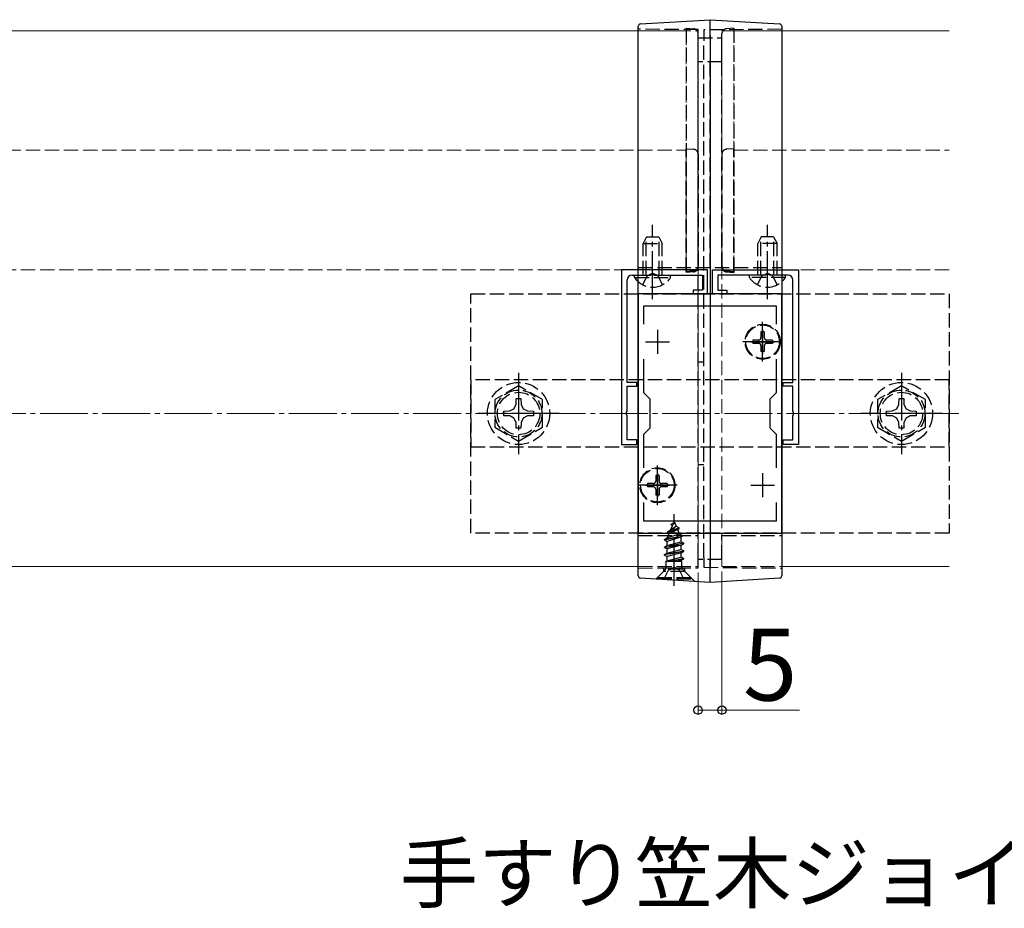
# Model space of a CAD drawing. Extents: x 175 to 1925, y 210 to 2807.
# Drawn here: x 1348 to 1554, y 1940 to 2126 of the extents above; entities that cross this region are included whole.
import ezdxf

# ---------------------------------------------------------------- set-up
doc = ezdxf.new("R2010")
doc.units = 0
doc.linetypes.add('YCENTER_1', pattern=[13, 10, -1, 1, -1])
doc.linetypes.add('YHIDDEN_1', pattern=[4, 3, -1])
for name, color, linetype, lineweight in [('USER1', 3, 'CONTINUOUS', 13), ('YKK_11', 7, 'CONTINUOUS', 30), ('YKK_12', 2, 'CONTINUOUS', 13), ('YKK_13', 4, 'CONTINUOUS', 30), ('YKK_D', 6, 'CONTINUOUS', 13), ('YSS_K', 3, 'CONTINUOUS', 13)]:
    doc.layers.add(name, color=color, linetype=linetype, lineweight=lineweight)
doc.styles.add('text-b', font='txt')

msp = doc.modelspace()

# ---------------------------------------------------------------- linework, layer by layer
at = {"layer": 'YKK_11', "linetype": 'ByBlock', "lineweight": -2, "ltscale": 0.5}
for p, q in [((1474.17, 2073.66), (1474.17, 2037.16)), ((1492.17, 2073.66), (1474.17, 2073.66)), ((1476.37, 2072.56), (1480.21, 2072.56)), ((1480.21, 2072.56), (1480.39, 2072.68)), ((1480.39, 2072.68), (1480.94, 2072.68)), ((1480.94, 2072.68), (1481.12, 2072.56)), ((1481.12, 2072.56), (1491.07, 2072.56)), ((1491.07, 2072.56), (1491.07, 2069.46)), ((1492.17, 2068.66), (1492.17, 2073.66)), ((1493.17, 2068.66), (1493.17, 2073.66)), ((1493.17, 2073.66), (1511.17, 2073.66)), ((1504.21, 2072.56), (1494.27, 2072.56)), ((1494.27, 2072.56), (1494.27, 2069.46)), ((1504.39, 2072.68), (1504.21, 2072.56)), ((1504.94, 2072.68), (1504.39, 2072.68)), ((1505.12, 2072.56), (1504.94, 2072.68)), ((1508.97, 2072.56), (1505.12, 2072.56)), ((1511.17, 2073.66), (1511.17, 2037.16)), ((1475.37, 2050.16), (1475.37, 2071.56)), ((1509.97, 2050.16), (1509.97, 2071.56)), ((1477.67, 2068.66), (1477.67, 2018.66)), ((1507.67, 2068.66), (1477.67, 2068.66)), ((1491.07, 2069.46), (1489.17, 2069.46)), ((1489.17, 2069.46), (1489.17, 2068.66)), ((1489.17, 2068.66), (1492.17, 2068.66)), ((1496.17, 2068.66), (1493.17, 2068.66)), ((1494.27, 2069.46), (1496.17, 2069.46)), ((1496.17, 2069.46), (1496.17, 2068.66)), ((1507.67, 2018.66), (1507.67, 2068.66)), ((1478.87, 2062.3), (1478.87, 2066.16)), ((1478.87, 2066.16), (1506.47, 2066.16)), ((1506.47, 2066.16), (1506.47, 2062.3)), ((1478.87, 2047.96), (1478.87, 2055.03)), ((1506.47, 2055.03), (1506.47, 2047.96)), ((1477.37, 2050.16), (1475.37, 2050.16)), ((1475.37, 2044.12), (1475.37, 2049.36)), ((1475.37, 2049.36), (1477.37, 2049.36)), ((1477.37, 2049.36), (1477.37, 2050.16)), ((1507.97, 2049.36), (1507.97, 2050.16)), ((1507.97, 2050.16), (1509.97, 2050.16)), ((1509.97, 2049.36), (1507.97, 2049.36)), ((1509.97, 2044.12), (1509.97, 2049.36)), ((1480.17, 2046.66), (1478.87, 2047.96)), ((1506.47, 2047.96), (1505.17, 2046.66)), ((1480.17, 2040.66), (1480.17, 2046.66)), ((1505.17, 2046.66), (1505.17, 2040.66)), ((1475.25, 2043.94), (1475.37, 2044.12)), ((1475.25, 2043.39), (1475.25, 2043.94)), ((1475.37, 2043.21), (1475.25, 2043.39)), ((1475.37, 2038.16), (1475.37, 2043.21)), ((1510.09, 2043.94), (1509.97, 2044.12)), ((1509.97, 2043.21), (1510.09, 2043.39)), ((1509.97, 2038.16), (1509.97, 2043.21)), ((1510.09, 2043.39), (1510.09, 2043.94)), ((1478.87, 2039.36), (1480.17, 2040.66)), ((1478.87, 2032.3), (1478.87, 2039.36)), ((1505.17, 2040.66), (1506.47, 2039.36)), ((1506.47, 2039.36), (1506.47, 2032.3)), ((1474.17, 2037.16), (1477.37, 2037.16)), ((1477.37, 2038.16), (1475.37, 2038.16)), ((1477.37, 2037.16), (1477.37, 2038.16)), ((1507.97, 2037.16), (1507.97, 2038.16)), ((1507.97, 2038.16), (1509.97, 2038.16)), ((1511.17, 2037.16), (1507.97, 2037.16)), ((1478.87, 2021.16), (1478.87, 2025.03)), ((1506.47, 2025.03), (1506.47, 2021.16)), ((1506.47, 2021.16), (1478.87, 2021.16)), ((1477.67, 2018.66), (1507.67, 2018.66))]:
    msp.add_line(p, q, dxfattribs=at)
at = {"layer": 'YKK_11', "ltscale": 0.5}
for p, q in [((1481.67, 2061.16), (1481.67, 2056.16)), ((1503.67, 2061.16), (1503.67, 2056.16)), ((1479.17, 2058.66), (1484.17, 2058.66)), ((1501.17, 2058.66), (1506.17, 2058.66)), ((1481.67, 2031.16), (1481.67, 2026.16)), ((1503.67, 2031.16), (1503.67, 2026.16)), ((1479.17, 2028.66), (1484.17, 2028.66)), ((1501.17, 2028.66), (1506.17, 2028.66))]:
    msp.add_line(p, q, dxfattribs=at)
at = {"layer": 'YKK_11', "linetype": 'ByBlock', "lineweight": -2, "ltscale": 0.5}
for centre, start, end in [((1476.37, 2071.56), 90, 180), ((1508.97, 2071.56), 0, 90)]:
    msp.add_arc(centre, 1, start, end, dxfattribs=at)
at = {"layer": 'YKK_12', "linetype": 'YHIDDEN_1'}
for p, q in [((1012.67, 2123.66), (1487.67, 2123.66)), ((1477.67, 2123.66), (1490.17, 2123.66)), ((1487.67, 2123.66), (1487.67, 2073.66)), ((1490.17, 2011.66), (1490.17, 2123.66)), ((1495.17, 2011.66), (1495.17, 2123.66)), ((1495.17, 2123.66), (1507.67, 2123.66)), ((1497.67, 2073.66), (1497.67, 2123.66)), ((1497.67, 2123.66), (1542.67, 2123.66)), ((1037.67, 2098.66), (1487.67, 2098.66)), ((1487.67, 2098.66), (1487.67, 2073.66)), ((1497.67, 2073.66), (1497.67, 2098.66)), ((1497.67, 2098.66), (1542.67, 2098.66)), ((1487.67, 2073.66), (1012.67, 2073.66)), ((1487.67, 2073.66), (1037.67, 2073.66)), ((1542.67, 2073.66), (1497.67, 2073.66)), ((1542.67, 2073.66), (1497.67, 2073.66)), ((1477.67, 2011.66), (1490.17, 2011.66)), ((1495.17, 2011.66), (1507.67, 2011.66))]:
    msp.add_line(p, q, dxfattribs=at)
at = {"layer": 'YKK_12'}
for p, q in [((1137.67, 2123.66), (1477.67, 2123.66)), ((1507.67, 2123.66), (1542.67, 2123.66)), ((1137.67, 2011.66), (1477.67, 2011.66)), ((1507.67, 2011.66), (1542.67, 2011.66))]:
    msp.add_line(p, q, dxfattribs=at)
at = {"layer": 'YKK_12', "linetype": 'YCENTER_1'}
msp.add_line((1492.67, 2008.66), (1492.67, 2078.66), dxfattribs=at)
at = {"layer": 'YKK_13'}
for p, q in [((1478.14, 2125.07), (1492.67, 2125.96)), ((1492.67, 2125.96), (1507.2, 2125.07)), ((1477.67, 2012.24), (1477.67, 2121.78)), ((1492.67, 2122.67), (1492.67, 2011.29)), ((1507.67, 2121.78), (1507.67, 2012.24)), ((1492.67, 2008.36), (1478.14, 2009.25)), ((1507.2, 2009.25), (1492.67, 2008.36))]:
    msp.add_line(p, q, dxfattribs=at)
at = {"layer": 'YKK_13', "linetype": 'YHIDDEN_1'}
for p, q in [((1490.17, 2123.92), (1477.67, 2123.96)), ((1487.67, 2124.16), (1489.23, 2124.07)), ((1487.67, 2124.16), (1487.67, 2073.16)), ((1507.67, 2123.96), (1491.37, 2123.82)), ((1497.67, 2124.16), (1496.11, 2124.07)), ((1497.67, 2124.16), (1497.67, 2073.16)), ((1490.17, 2074.26), (1490.17, 2123.07)), ((1490.17, 2122.16), (1495.17, 2122.16)), ((1490.17, 2013.46), (1490.17, 2121.62)), ((1491.37, 2013.55), (1491.37, 2121.52)), ((1492.67, 2122.16), (1492.67, 2122.61)), ((1495.17, 2074.26), (1495.17, 2123.07)), ((1495.17, 2117.16), (1495.17, 2122.16)), ((1495.17, 2117.16), (1490.17, 2117.16)), ((1492.67, 2074.16), (1492.67, 2117.16)), ((1487.67, 2098.96), (1489.23, 2098.87)), ((1487.67, 2073.36), (1487.67, 2098.96)), ((1497.67, 2098.96), (1496.11, 2098.87)), ((1497.67, 2073.36), (1497.67, 2098.96)), ((1490.17, 2097.87), (1490.17, 2097.57)), ((1490.17, 2097.57), (1490.17, 2074.76)), ((1495.17, 2097.87), (1495.17, 2097.57)), ((1495.17, 2097.57), (1495.17, 2074.76)), ((1479.37, 2080.56), (1478.67, 2079.16)), ((1479.32, 2072.56), (1479.32, 2080.47)), ((1479.37, 2080.56), (1481.97, 2080.56)), ((1481.97, 2080.56), (1482.67, 2079.16)), ((1482.01, 2072.56), (1482.01, 2080.47)), ((1503.37, 2080.56), (1502.67, 2079.16)), ((1503.32, 2072.56), (1503.32, 2080.47)), ((1505.97, 2080.56), (1503.37, 2080.56)), ((1505.97, 2080.56), (1506.67, 2079.16)), ((1506.01, 2072.56), (1506.01, 2080.47)), ((1478.67, 2072.56), (1478.67, 2079.16)), ((1478.67, 2079.16), (1482.67, 2079.16)), ((1482.67, 2072.56), (1482.67, 2079.16)), ((1506.67, 2079.16), (1502.67, 2079.16)), ((1502.67, 2072.56), (1502.67, 2079.16)), ((1506.67, 2072.56), (1506.67, 2079.16)), ((1477.67, 2074.16), (1507.67, 2074.16)), ((1490.17, 2074.76), (1490.17, 2074.46)), ((1495.17, 2074.76), (1495.17, 2074.46)), ((1476.92, 2072.05), (1476.92, 2072.56)), ((1476.92, 2072.56), (1484.42, 2072.56)), ((1476.92, 2072.05), (1484.42, 2072.05)), ((1478.62, 2070.55), (1479.52, 2072.41)), ((1479.52, 2072.41), (1480.67, 2073.02)), ((1481.81, 2072.41), (1480.67, 2073.02)), ((1482.72, 2070.55), (1481.81, 2072.41)), ((1484.42, 2072.05), (1484.42, 2072.56)), ((1489.23, 2073.46), (1487.67, 2073.36)), ((1489.23, 2073.26), (1487.67, 2073.16)), ((1496.11, 2073.46), (1497.67, 2073.36)), ((1496.11, 2073.26), (1497.67, 2073.16)), ((1500.92, 2072.05), (1500.92, 2072.56)), ((1508.42, 2072.56), (1500.92, 2072.56)), ((1508.42, 2072.05), (1500.92, 2072.05)), ((1502.62, 2070.55), (1503.52, 2072.41)), ((1503.52, 2072.41), (1504.67, 2073.02)), ((1505.81, 2072.41), (1504.67, 2073.02)), ((1506.72, 2070.55), (1505.81, 2072.41)), ((1508.42, 2072.05), (1508.42, 2072.56)), ((1442.67, 2018.66), (1442.67, 2068.66)), ((1442.67, 2068.66), (1542.67, 2068.66)), ((1542.67, 2068.66), (1542.67, 2018.66)), ((1504.02, 2060.71), (1503.32, 2060.71)), ((1503.32, 2060.71), (1503.32, 2059.51)), ((1504.02, 2060.71), (1504.02, 2059.51)), ((1501.62, 2059.01), (1501.62, 2058.31)), ((1502.82, 2059.01), (1501.62, 2059.01)), ((1502.82, 2058.31), (1501.62, 2058.31)), ((1503.32, 2057.81), (1503.32, 2056.61)), ((1504.02, 2057.81), (1504.02, 2056.61)), ((1505.72, 2059.01), (1504.52, 2059.01)), ((1505.72, 2058.31), (1504.52, 2058.31)), ((1505.72, 2059.01), (1505.72, 2058.31)), ((1504.02, 2056.61), (1503.32, 2056.61)), ((1491.37, 2054.36), (1490.17, 2054.36)), ((1542.67, 2050.66), (1442.67, 2050.66)), ((1442.67, 2050.66), (1442.67, 2036.66)), ((1452.67, 2049.44), (1447.67, 2046.55)), ((1457.67, 2046.55), (1452.67, 2049.44)), ((1532.67, 2049.44), (1527.67, 2046.55)), ((1537.67, 2046.55), (1532.67, 2049.44)), ((1542.67, 2036.66), (1542.67, 2050.66)), ((1447.67, 2046.55), (1447.67, 2040.78)), ((1451.68, 2044.65), (1452.14, 2045.52)), ((1452.14, 2045.52), (1452.17, 2046.76)), ((1452.17, 2046.76), (1453.17, 2046.76)), ((1453.17, 2046.76), (1453.19, 2045.52)), ((1453.19, 2045.52), (1453.65, 2044.65)), ((1457.67, 2040.78), (1457.67, 2046.55)), ((1527.67, 2046.55), (1527.67, 2040.78)), ((1531.68, 2044.65), (1532.14, 2045.52)), ((1532.14, 2045.52), (1532.17, 2046.76)), ((1532.17, 2046.76), (1533.17, 2046.76)), ((1533.17, 2046.76), (1533.19, 2045.52)), ((1533.19, 2045.52), (1533.65, 2044.65)), ((1537.67, 2040.78), (1537.67, 2046.55)), ((1449.57, 2044.16), (1450.81, 2044.19)), ((1449.57, 2043.16), (1449.57, 2044.16)), ((1450.81, 2043.14), (1449.57, 2043.16)), ((1450.81, 2044.19), (1451.68, 2044.65)), ((1451.68, 2042.68), (1450.81, 2043.14)), ((1453.65, 2044.65), (1454.52, 2044.19)), ((1454.52, 2043.14), (1453.65, 2042.68)), ((1454.52, 2044.19), (1455.77, 2044.16)), ((1455.77, 2043.16), (1454.52, 2043.14)), ((1455.77, 2044.16), (1455.77, 2043.16)), ((1529.57, 2044.16), (1530.81, 2044.19)), ((1529.57, 2043.16), (1529.57, 2044.16)), ((1530.81, 2043.14), (1529.57, 2043.16)), ((1530.81, 2044.19), (1531.68, 2044.65)), ((1531.68, 2042.68), (1530.81, 2043.14)), ((1533.65, 2044.65), (1534.52, 2044.19)), ((1534.52, 2043.14), (1533.65, 2042.68)), ((1534.52, 2044.19), (1535.77, 2044.16)), ((1535.77, 2043.16), (1534.52, 2043.14)), ((1535.77, 2044.16), (1535.77, 2043.16)), ((1452.14, 2041.81), (1451.68, 2042.68)), ((1452.17, 2040.56), (1452.14, 2041.81)), ((1453.19, 2041.81), (1453.17, 2040.56)), ((1453.65, 2042.68), (1453.19, 2041.81)), ((1532.14, 2041.81), (1531.68, 2042.68)), ((1532.17, 2040.56), (1532.14, 2041.81)), ((1533.19, 2041.81), (1533.17, 2040.56)), ((1533.65, 2042.68), (1533.19, 2041.81)), ((1447.67, 2040.78), (1452.67, 2037.89)), ((1453.17, 2040.56), (1452.17, 2040.56)), ((1452.67, 2037.89), (1457.67, 2040.78)), ((1527.67, 2040.78), (1532.67, 2037.89)), ((1533.17, 2040.56), (1532.17, 2040.56)), ((1532.67, 2037.89), (1537.67, 2040.78)), ((1442.67, 2036.66), (1542.67, 2036.66)), ((1491.37, 2032.96), (1490.17, 2032.96)), ((1479.62, 2029.01), (1479.62, 2028.31)), ((1480.82, 2029.01), (1479.62, 2029.01)), ((1482.02, 2030.71), (1481.32, 2030.71)), ((1481.32, 2030.71), (1481.32, 2029.51)), ((1482.02, 2030.71), (1482.02, 2029.51)), ((1483.72, 2029.01), (1482.52, 2029.01)), ((1483.72, 2029.01), (1483.72, 2028.31)), ((1480.82, 2028.31), (1479.62, 2028.31)), ((1481.32, 2027.81), (1481.32, 2026.61)), ((1482.02, 2027.81), (1482.02, 2026.61)), ((1483.72, 2028.31), (1482.52, 2028.31)), ((1482.02, 2026.61), (1481.32, 2026.61)), ((1485.17, 2021.11), (1484.42, 2019.31)), ((1484.57, 2020.52), (1485.03, 2020.79)), ((1484.57, 2020.42), (1484.57, 2020.52)), ((1485.17, 2021.11), (1485.59, 2020.09)), ((1542.67, 2018.66), (1442.67, 2018.66)), ((1484.13, 2018.62), (1483.74, 2017.68)), ((1483.74, 2017.68), (1486.24, 2018.53)), ((1483.77, 2018.93), (1486.22, 2019.73)), ((1483.77, 2018.83), (1486.22, 2019.63)), ((1483.77, 2018.93), (1484.42, 2019.31)), ((1483.77, 2018.83), (1483.77, 2018.93)), ((1483.77, 2018.83), (1484.13, 2018.62)), ((1484.13, 2018.62), (1485.87, 2019.43)), ((1484.42, 2019.31), (1485.59, 2020.09)), ((1484.57, 2020.42), (1484.82, 2020.28)), ((1485.59, 2020.09), (1486.22, 2019.73)), ((1485.87, 2019.43), (1486.22, 2019.63)), ((1485.87, 2019.43), (1486.24, 2018.53)), ((1486.22, 2019.63), (1486.22, 2019.73)), ((1486.24, 2018.53), (1486.92, 2018.14)), ((1477.67, 2018.16), (1490.17, 2018.16)), ((1483.17, 2017.34), (1486.92, 2018.14)), ((1483.17, 2017.24), (1486.92, 2018.04)), ((1483.17, 2017.34), (1483.74, 2017.68)), ((1483.17, 2017.24), (1483.17, 2017.34)), ((1483.17, 2017.24), (1483.69, 2016.94)), ((1487.17, 2016.55), (1483.17, 2015.75)), ((1483.17, 2015.65), (1487.17, 2016.45)), ((1486.53, 2017.82), (1483.69, 2016.94)), ((1483.69, 2016.06), (1483.69, 2016.94)), ((1483.69, 2016.06), (1486.64, 2016.85)), ((1486.53, 2017.82), (1486.92, 2018.04)), ((1486.53, 2017.82), (1486.64, 2017.55)), ((1486.64, 2016.85), (1486.64, 2017.55)), ((1486.64, 2016.85), (1487.17, 2016.55)), ((1486.64, 2016.15), (1487.17, 2016.45)), ((1486.92, 2018.04), (1486.92, 2018.14)), ((1487.17, 2016.45), (1487.17, 2016.55)), ((1495.17, 2013.16), (1495.17, 2018.16)), ((1495.17, 2018.16), (1507.67, 2018.16)), ((1483.17, 2015.75), (1483.69, 2016.06)), ((1483.17, 2015.65), (1483.17, 2015.75)), ((1483.17, 2015.65), (1483.69, 2015.35)), ((1483.17, 2014.16), (1487.17, 2014.96)), ((1487.17, 2014.86), (1483.17, 2014.06)), ((1483.17, 2014.16), (1483.69, 2014.47)), ((1486.64, 2016.15), (1483.69, 2015.35)), ((1483.69, 2014.47), (1483.69, 2015.35)), ((1483.69, 2014.47), (1486.64, 2015.26)), ((1486.64, 2014.56), (1483.69, 2013.76)), ((1486.64, 2015.26), (1486.64, 2016.15)), ((1486.64, 2015.26), (1487.17, 2014.96)), ((1486.64, 2014.56), (1487.17, 2014.86)), ((1486.64, 2013.67), (1486.64, 2014.56)), ((1487.17, 2014.86), (1487.17, 2014.96)), ((1483.17, 2014.06), (1483.17, 2014.16)), ((1483.17, 2014.06), (1483.69, 2013.76)), ((1483.39, 2012.7), (1483.69, 2012.88)), ((1486.8, 2012.7), (1483.39, 2012.7)), ((1483.53, 2011.56), (1483.53, 2012.7)), ((1483.69, 2012.88), (1483.69, 2013.76)), ((1483.69, 2012.88), (1486.64, 2013.67)), ((1483.81, 2012.7), (1487.17, 2013.37)), ((1487.17, 2013.27), (1484.31, 2012.7)), ((1486.64, 2012.97), (1485.66, 2012.7)), ((1486.64, 2013.67), (1487.17, 2013.37)), ((1486.64, 2012.97), (1487.17, 2013.27)), ((1486.64, 2012.7), (1486.64, 2012.97)), ((1486.8, 2011.56), (1486.8, 2012.7)), ((1487.17, 2013.27), (1487.17, 2013.37)), ((1495.17, 2013.16), (1490.17, 2013.16)), ((1492.67, 2011.35), (1492.67, 2013.16)), ((1477.67, 2011.36), (1490.17, 2011.41)), ((1482.92, 2010.61), (1481.36, 2009.06)), ((1481.67, 2009.36), (1483.3, 2010.99)), ((1482.92, 2011.38), (1482.92, 2010.61)), ((1487.42, 2010.61), (1482.92, 2010.61)), ((1483.12, 2009.11), (1484.02, 2010.93)), ((1486.92, 2011.11), (1483.42, 2011.11)), ((1484.02, 2010.93), (1485.17, 2011.54)), ((1486.31, 2010.93), (1485.17, 2011.54)), ((1487.22, 2009.11), (1486.31, 2010.93)), ((1488.67, 2009.36), (1487.04, 2010.99)), ((1487.42, 2010.61), (1487.42, 2011.4)), ((1489.47, 2008.56), (1487.42, 2010.61)), ((1491.37, 2011.51), (1507.67, 2011.36)), ((1481.67, 2009.11), (1481.67, 2009.36)), ((1481.67, 2009.36), (1488.67, 2009.36)), ((1481.67, 2009.11), (1488.67, 2009.11)), ((1488.67, 2009.11), (1488.67, 2009.36))]:
    msp.add_line(p, q, dxfattribs=at)
at = {"layer": 'YKK_13', "linetype": 'YCENTER_1'}
for p, q in [((1480.67, 2067.56), (1480.67, 2083.06)), ((1504.67, 2067.56), (1504.67, 2083.06)), ((1503.67, 2054.51), (1503.67, 2062.81)), ((1507.82, 2058.66), (1499.52, 2058.66)), ((1452.67, 2052.16), (1452.67, 2035.16)), ((1532.67, 2052.16), (1532.67, 2035.16)), ((1461.17, 2043.66), (1444.17, 2043.66)), ((1541.17, 2043.66), (1524.17, 2043.66)), ((1481.67, 2024.51), (1481.67, 2032.81)), ((1485.82, 2028.66), (1477.52, 2028.66)), ((1485.17, 2007.61), (1485.17, 2022.61))]:
    msp.add_line(p, q, dxfattribs=at)
at = {"layer": 'YKK_13', "linetype": 'YHIDDEN_1'}
for centre, radius in [((1503.67, 2058.66), 3.65), ((1503.67, 2058.66), 3.5), ((1452.67, 2043.66), 6.5), ((1532.67, 2043.66), 6.5), ((1452.67, 2043.66), 4.91), ((1452.67, 2043.66), 4.43), ((1532.67, 2043.66), 4.91), ((1532.67, 2043.66), 4.43), ((1481.67, 2028.66), 3.65), ((1481.67, 2028.66), 3.5)]:
    msp.add_circle(centre, radius, dxfattribs=at)
at = {"layer": 'YKK_13'}
for centre, start, end in [((1478.17, 2124.58), 93.5, 180), ((1507.17, 2124.58), 0, 86.5), ((1478.17, 2009.75), 180, 266.5), ((1507.17, 2009.75), 273.5, 0)]:
    msp.add_arc(centre, 0.5, start, end, dxfattribs=at)
at = {"layer": 'YKK_13', "linetype": 'YHIDDEN_1'}
for centre, radius, start, end in [((1489.17, 2123.07), 1, 0, 86.5), ((1496.17, 2123.07), 1, 93.5, 180), ((1489.17, 2097.87), 1, 0, 86.5), ((1496.17, 2097.87), 1, 93.5, 180), ((1489.17, 2074.46), 1, 273.5, 0), ((1489.17, 2074.26), 1, 273.5, 0), ((1496.17, 2074.46), 1, 180, 266.5), ((1496.17, 2074.26), 1, 180, 266.5), ((1480.67, 2074.59), 4.53, 214.0667, 325.9333), ((1504.67, 2074.59), 4.53, 214.0667, 325.9333), ((1502.82, 2059.51), 0.5, 270, 0), ((1502.82, 2057.81), 0.5, 0, 90), ((1504.52, 2059.51), 0.5, 180, 270), ((1504.52, 2057.81), 0.5, 90, 180), ((1480.82, 2029.51), 0.5, 270, 0), ((1482.52, 2029.51), 0.5, 180, 270), ((1480.82, 2027.81), 0.5, 0, 90), ((1482.52, 2027.81), 0.5, 90, 180), ((1482.73, 2011.56), 0.8, 315, 0), ((1487.6, 2011.56), 0.8, 180, 225)]:
    msp.add_arc(centre, radius, start, end, dxfattribs=at)
at = {"layer": 'YKK_13'}
for points, knots in [([(1492.67, 2122.67), (1492.67, 2122.89), (1492.67, 2123.1), (1492.67, 2123.52), (1492.67, 2123.73), (1492.67, 2124.13), (1492.67, 2124.32), (1492.67, 2124.68), (1492.67, 2124.85), (1492.67, 2125.15), (1492.67, 2125.29), (1492.67, 2125.53), (1492.67, 2125.63), (1492.67, 2125.79), (1492.67, 2125.86), (1492.67, 2125.94), (1492.67, 2125.96), (1492.67, 2125.96)], [0, 0, 0, 0, 0.125, 0.125, 0.25, 0.25, 0.375, 0.375, 0.5, 0.5, 0.625, 0.625, 0.75, 0.75, 0.875, 0.875, 1, 1, 1, 1]), ([(1477.67, 2121.78), (1477.67, 2121.96), (1477.67, 2122.14), (1477.67, 2122.5), (1477.67, 2122.68), (1477.67, 2123.02), (1477.67, 2123.18), (1477.67, 2123.48), (1477.67, 2123.63), (1477.67, 2123.88), (1477.67, 2124), (1477.67, 2124.21), (1477.67, 2124.29), (1477.67, 2124.5), (1477.67, 2124.58), (1477.67, 2124.58)], [0, 0, 0, 0, 0.125, 0.125, 0.25, 0.25, 0.375, 0.375, 0.5, 0.5, 0.625, 0.625, 0.75, 0.75, 1, 1, 1, 1]), ([(1507.67, 2124.58), (1507.67, 2124.58), (1507.67, 2124.5), (1507.67, 2124.29), (1507.67, 2124.21), (1507.67, 2124), (1507.67, 2123.88), (1507.67, 2123.63), (1507.67, 2123.48), (1507.67, 2123.18), (1507.67, 2123.02), (1507.67, 2122.68), (1507.67, 2122.5), (1507.67, 2122.14), (1507.67, 2121.96), (1507.67, 2121.78)], [0, 0, 0, 0, 0.25, 0.25, 0.375, 0.375, 0.5, 0.5, 0.625, 0.625, 0.75, 0.75, 0.875, 0.875, 1, 1, 1, 1]), ([(1477.67, 2009.75), (1477.67, 2009.75), (1477.67, 2009.77), (1477.67, 2009.83), (1477.67, 2009.87), (1477.67, 2010), (1477.67, 2010.07), (1477.67, 2010.25), (1477.67, 2010.35), (1477.67, 2010.58), (1477.67, 2010.7), (1477.67, 2010.97), (1477.67, 2011.11), (1477.67, 2011.42), (1477.67, 2011.57), (1477.67, 2011.9), (1477.67, 2012.07), (1477.67, 2012.24)], [0, 0, 0, 0, 0.125, 0.125, 0.25, 0.25, 0.375, 0.375, 0.5, 0.5, 0.625, 0.625, 0.75, 0.75, 0.875, 0.875, 1, 1, 1, 1]), ([(1507.67, 2012.24), (1507.67, 2012.07), (1507.67, 2011.9), (1507.67, 2011.57), (1507.67, 2011.42), (1507.67, 2011.11), (1507.67, 2010.97), (1507.67, 2010.7), (1507.67, 2010.58), (1507.67, 2010.35), (1507.67, 2010.25), (1507.67, 2010.07), (1507.67, 2010), (1507.67, 2009.87), (1507.67, 2009.83), (1507.67, 2009.77), (1507.67, 2009.75), (1507.67, 2009.75)], [0, 0, 0, 0, 0.125, 0.125, 0.25, 0.25, 0.375, 0.375, 0.5, 0.5, 0.625, 0.625, 0.75, 0.75, 0.875, 0.875, 1, 1, 1, 1]), ([(1492.67, 2008.36), (1492.67, 2008.36), (1492.67, 2008.38), (1492.67, 2008.45), (1492.67, 2008.51), (1492.67, 2008.65), (1492.67, 2008.74), (1492.67, 2008.95), (1492.67, 2009.07), (1492.67, 2009.33), (1492.67, 2009.48), (1492.67, 2009.8), (1492.67, 2009.97), (1492.67, 2010.32), (1492.67, 2010.51), (1492.67, 2010.89), (1492.67, 2011.09), (1492.67, 2011.29)], [0, 0, 0, 0, 0.125, 0.125, 0.25, 0.25, 0.375, 0.375, 0.5, 0.5, 0.625, 0.625, 0.75, 0.75, 0.875, 0.875, 1, 1, 1, 1])]:
    msp.add_open_spline(points, degree=3, knots=knots, dxfattribs=at)
at = {"layer": 'YKK_13', "linetype": 'YHIDDEN_1'}
for points, knots in [([(1490.17, 2121.62), (1490.17, 2121.77), (1490.17, 2121.92), (1490.17, 2122.21), (1490.17, 2122.36), (1490.17, 2122.64), (1490.17, 2122.77), (1490.17, 2123.02), (1490.17, 2123.14), (1490.17, 2123.35), (1490.17, 2123.45), (1490.17, 2123.61), (1490.17, 2123.69), (1490.17, 2123.86), (1490.17, 2123.92), (1490.17, 2123.92)], [0, 0, 0, 0, 0.125, 0.125, 0.25, 0.25, 0.375, 0.375, 0.5, 0.5, 0.625, 0.625, 0.75, 0.75, 1, 1, 1, 1]), ([(1491.37, 2123.82), (1491.37, 2123.82), (1491.37, 2123.81), (1491.37, 2123.75), (1491.37, 2123.7), (1491.37, 2123.59), (1491.37, 2123.52), (1491.37, 2123.35), (1491.37, 2123.25), (1491.37, 2123.04), (1491.37, 2122.92), (1491.37, 2122.67), (1491.37, 2122.54), (1491.37, 2122.12), (1491.37, 2121.82), (1491.37, 2121.52)], [0, 0, 0, 0, 0.125, 0.125, 0.25, 0.25, 0.375, 0.375, 0.5, 0.5, 0.625, 0.625, 0.75, 0.75, 1, 1, 1, 1]), ([(1490.17, 2011.41), (1490.17, 2011.41), (1490.17, 2011.46), (1490.17, 2011.61), (1490.17, 2011.67), (1490.17, 2011.82), (1490.17, 2011.9), (1490.17, 2012.09), (1490.17, 2012.19), (1490.17, 2012.41), (1490.17, 2012.53), (1490.17, 2012.78), (1490.17, 2012.91), (1490.17, 2013.18), (1490.17, 2013.31), (1490.17, 2013.46)], [0, 0, 0, 0, 0.25, 0.25, 0.375, 0.375, 0.5, 0.5, 0.625, 0.625, 0.75, 0.75, 0.875, 0.875, 1, 1, 1, 1]), ([(1491.37, 2013.55), (1491.37, 2013.27), (1491.37, 2013), (1491.37, 2012.63), (1491.37, 2012.51), (1491.37, 2012.29), (1491.37, 2012.19), (1491.37, 2012), (1491.37, 2011.92), (1491.37, 2011.77), (1491.37, 2011.71), (1491.37, 2011.61), (1491.37, 2011.57), (1491.37, 2011.52), (1491.37, 2011.51), (1491.37, 2011.51)], [0, 0, 0, 0, 0.25, 0.25, 0.375, 0.375, 0.5, 0.5, 0.625, 0.625, 0.75, 0.75, 0.875, 0.875, 1, 1, 1, 1])]:
    msp.add_open_spline(points, degree=3, knots=knots, dxfattribs=at)
at = {"layer": 'YKK_D'}
for p, q in [((1490.17, 2010.41), (1490.17, 1980.66)), ((1495.17, 2010.66), (1495.17, 1980.66)), ((1490.17, 1981.66), (1495.17, 1981.66)), ((1495.17, 1981.66), (1511.36, 1981.66))]:
    msp.add_line(p, q, dxfattribs=at)
at = {"layer": 'YKK_D', "linetype": 'ByBlock', "lineweight": -2}
for centre in [(1490.17, 1981.66), (1495.17, 1981.66)]:
    msp.add_circle(centre, 0.875, dxfattribs=at)
at = {"layer": 'YSS_K', "linetype": 'YCENTER_1'}
msp.add_line((1092.67, 2043.66), (1545.67, 2043.66), dxfattribs=at)

# ---------------------------------------------------------------- texts
at = {"layer": 'USER1', "style": 'text-b'}
msp.add_text('手すり笠木ジョイント部', height=12, dxfattribs=at).set_placement((1427.84, 1941.57))
at = {"layer": 'YKK_D', "style": 'text-b'}
msp.add_text('5', height=15, dxfattribs=at).set_placement((1499.56, 1983.66))

doc.saveas('drawing.dxf')
